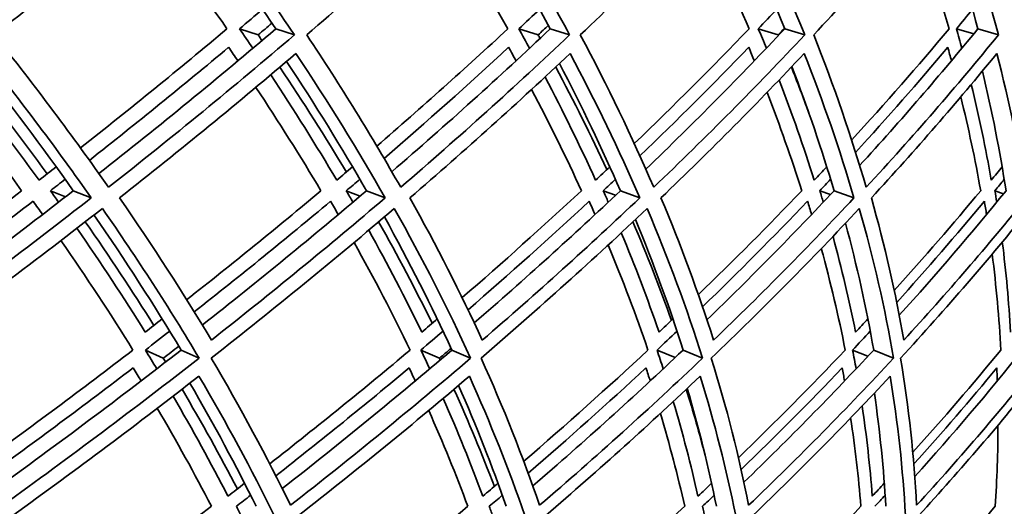
# Model space of a CAD drawing. Units: millimetres. Extents: x 915 to 1480, y -299 to 1801.
# Drawn here: x 1409 to 1440, y 635 to 650 of the extents above; entities that cross this region are included whole.
import ezdxf

# ---------------------------------------------------------------- set-up
doc = ezdxf.new("R2010")
doc.units = ezdxf.units.MM
doc.layers.add('Widoczne (ISO)', color=1, linetype='Continuous', lineweight=35)

msp = doc.modelspace()

# ---------------------------------------------------------------- linework, layer by layer
at = {"layer": 'Widoczne (ISO)'}
for p, q in [((1415.65, 649.997), (1416.233, 649.805)), ((1416.79, 649.997), (1417.375, 649.805)), ((1424.436, 649.997), (1425.042, 649.805)), ((1425.425, 649.997), (1426.033, 649.805)), ((1431.967, 649.997), (1432.593, 649.805)), ((1432.8, 649.997), (1433.428, 649.805)), ((1438.203, 649.997), (1438.743, 649.836)), ((1438.874, 649.997), (1439.519, 649.805)), ((1409.702, 644.903), (1410.177, 644.713)), ((1410.421, 644.903), (1410.985, 644.678)), ((1419.008, 644.903), (1419.444, 644.736)), ((1419.64, 644.903), (1420.228, 644.678)), ((1427.09, 644.903), (1427.479, 644.759)), ((1427.631, 644.903), (1428.24, 644.678)), ((1433.903, 644.903), (1434.237, 644.783)), ((1434.35, 644.903), (1434.977, 644.678)), ((1439.41, 644.903), (1439.682, 644.807)), ((1412.688, 639.892), (1413.252, 639.636)), ((1413.812, 639.892), (1414.378, 639.636)), ((1421.354, 639.892), (1421.941, 639.636)), ((1422.329, 639.892), (1422.918, 639.636)), ((1428.784, 639.892), (1429.351, 639.652)), ((1429.605, 639.892), (1430.212, 639.636)), ((1434.935, 639.892), (1435.413, 639.695)), ((1435.597, 639.892), (1436.22, 639.636))]:
    msp.add_line(p, q, dxfattribs=at)
for radius, start, end in [(135.5, 277.19485, 359.71421), (110.5, 281.39028, 357.81114)]:
    msp.add_arc((1344.808, 680.17), radius, start, end, dxfattribs=at)
for points in [[(1407.939, 649.805), (1409.985, 651.414), (1411.964, 653.033), (1413.873, 654.661)], [(1416.79, 649.997), (1415.798, 651.465), (1414.733, 652.942), (1413.598, 654.427)], [(1413.873, 654.661), (1415.126, 653.033), (1416.294, 651.414), (1417.375, 649.805)], [(1417.763, 649.805), (1419.636, 651.414), (1421.438, 653.033), (1423.166, 654.661)], [(1423.166, 654.661), (1424.209, 653.033), (1425.165, 651.414), (1426.033, 649.805)], [(1426.369, 649.805), (1428.059, 651.414), (1429.674, 653.033), (1431.212, 654.661)], [(1431.212, 654.661), (1432.04, 653.033), (1432.779, 651.414), (1433.428, 649.805)], [(1433.71, 649.805), (1435.208, 651.414), (1436.628, 653.033), (1437.966, 654.661)], [(1437.966, 654.661), (1438.574, 653.033), (1439.092, 651.414), (1439.519, 649.805)], [(1425.425, 649.997), (1424.639, 651.445), (1423.781, 652.902), (1422.853, 654.367)], [(1432.8, 649.997), (1432.223, 651.419), (1431.575, 652.849), (1430.856, 654.286)], [(1438.874, 649.997), (1438.504, 651.381), (1438.066, 652.773), (1437.561, 654.172)], [(1412.614, 653.597), (1413.542, 652.392), (1414.423, 651.192), (1415.255, 649.997)], [(1421.961, 653.539), (1422.719, 652.353), (1423.429, 651.172), (1424.093, 649.997)], [(1430.062, 653.46), (1430.647, 652.301), (1431.185, 651.146), (1431.678, 649.997)], [(1436.868, 653.349), (1437.279, 652.227), (1437.645, 651.11), (1437.968, 649.997)], [(1415.65, 649.997), (1415.892, 650.201), (1416.133, 650.405), (1416.372, 650.609)], [(1424.436, 649.997), (1424.655, 650.201), (1424.872, 650.405), (1425.089, 650.609)], [(1431.967, 649.997), (1432.162, 650.201), (1432.355, 650.405), (1432.547, 650.609)], [(1438.203, 649.997), (1438.372, 650.201), (1438.54, 650.405), (1438.707, 650.609)], [(1416.669, 650.175), (1416.524, 650.052), (1416.379, 649.928), (1416.233, 649.805)], [(1425.365, 650.108), (1425.257, 650.007), (1425.15, 649.906), (1425.042, 649.805)], [(1411.528, 645.011), (1410.417, 646.598), (1409.22, 648.196), (1407.939, 649.805)], [(1415.255, 649.997), (1413.761, 648.741), (1412.223, 647.492), (1410.645, 646.249)], [(1411.225, 645.44), (1413.142, 646.949), (1414.998, 648.468), (1416.79, 649.997)], [(1417.375, 649.805), (1415.495, 648.196), (1413.544, 646.598), (1411.528, 645.011)], [(1416.069, 649.386), (1415.931, 649.589), (1415.791, 649.793), (1415.65, 649.997)], [(1416.233, 649.805), (1416.274, 649.746), (1416.314, 649.687), (1416.355, 649.627)], [(1420.72, 645.011), (1419.821, 646.598), (1418.835, 648.196), (1417.763, 649.805)], [(1424.093, 649.997), (1422.761, 648.761), (1421.385, 647.531), (1419.967, 646.308)], [(1420.44, 645.501), (1422.165, 646.989), (1423.828, 648.489), (1425.425, 649.997)], [(1426.033, 649.805), (1424.335, 648.196), (1422.563, 646.598), (1420.72, 645.011)], [(1424.773, 649.386), (1424.662, 649.589), (1424.55, 649.793), (1424.436, 649.997)], [(1425.042, 649.805), (1425.062, 649.768), (1425.083, 649.731), (1425.103, 649.694)], [(1428.678, 645.011), (1427.997, 646.598), (1427.227, 648.196), (1426.369, 649.805)], [(1431.678, 649.997), (1430.518, 648.787), (1429.314, 647.584), (1428.067, 646.387)], [(1428.43, 645.581), (1429.952, 647.043), (1431.409, 648.516), (1432.8, 649.997)], [(1433.428, 649.805), (1431.922, 648.196), (1430.337, 646.598), (1428.678, 645.011)], [(1432.222, 649.386), (1432.138, 649.589), (1432.054, 649.793), (1431.967, 649.997)], [(1432.793, 650.015), (1432.726, 649.945), (1432.66, 649.875), (1432.593, 649.805)], [(1432.593, 649.805), (1432.596, 649.799), (1432.599, 649.793), (1432.601, 649.786)], [(1435.359, 645.011), (1434.899, 646.598), (1434.35, 648.196), (1433.71, 649.805)], [(1437.968, 649.997), (1436.99, 648.825), (1435.967, 647.658), (1434.903, 646.497)], [(1435.155, 645.695), (1436.46, 647.12), (1437.7, 648.554), (1438.874, 649.997)], [(1439.519, 649.805), (1438.213, 648.196), (1436.825, 646.598), (1435.359, 645.011)], [(1438.373, 649.386), (1438.318, 649.589), (1438.261, 649.793), (1438.203, 649.997)], [(1407.581, 649.22), (1408.792, 647.696), (1409.927, 646.182), (1410.985, 644.678)], [(1410.926, 645.859), (1412.424, 647.038), (1413.885, 648.224), (1415.308, 649.416)], [(1411.877, 644.678), (1413.786, 646.182), (1415.636, 647.696), (1417.422, 649.22)], [(1415.308, 649.416), (1415.406, 649.274), (1415.503, 649.132), (1415.599, 648.991)], [(1417.422, 649.22), (1418.436, 647.696), (1419.371, 646.182), (1420.228, 644.678)], [(1420.197, 645.919), (1421.541, 647.078), (1422.847, 648.244), (1424.114, 649.416)], [(1421.01, 644.678), (1422.754, 646.182), (1424.435, 647.696), (1426.048, 649.22)], [(1424.114, 649.416), (1424.193, 649.274), (1424.271, 649.132), (1424.348, 648.991)], [(1426.048, 649.22), (1426.859, 647.696), (1427.59, 646.182), (1428.24, 644.678)], [(1428.244, 645.998), (1429.424, 647.131), (1430.565, 648.271), (1431.667, 649.416)], [(1428.907, 644.678), (1430.477, 646.182), (1431.979, 647.696), (1433.411, 649.22)], [(1431.667, 649.416), (1431.726, 649.274), (1431.785, 649.132), (1431.844, 648.991)], [(1433.411, 649.22), (1434.014, 647.696), (1434.536, 646.182), (1434.977, 644.678)], [(1435.027, 646.11), (1436.031, 647.207), (1436.998, 648.309), (1437.926, 649.416)], [(1435.526, 644.678), (1436.912, 646.182), (1438.228, 647.696), (1439.471, 649.22)], [(1437.926, 649.416), (1437.966, 649.274), (1438.005, 649.132), (1438.044, 648.991)], [(1439.471, 649.22), (1439.863, 647.696), (1440.173, 646.182), (1440.401, 644.678)], [(1410.421, 644.903), (1409.455, 646.268), (1408.425, 647.643), (1407.332, 649.026)], [(1419.64, 644.903), (1418.868, 646.251), (1418.031, 647.608), (1417.131, 648.972)], [(1427.631, 644.903), (1427.054, 646.228), (1426.414, 647.562), (1425.712, 648.903)], [(1409.344, 645.234), (1408.533, 646.351), (1407.68, 647.473), (1406.785, 648.601)], [(1407.032, 648.792), (1407.929, 647.667), (1408.785, 646.546), (1409.599, 645.432)], [(1418.709, 645.234), (1418.058, 646.333), (1417.365, 647.438), (1416.631, 648.549)], [(1416.919, 648.792), (1417.658, 647.686), (1418.355, 646.585), (1419.011, 645.49)], [(1425.594, 648.792), (1426.171, 647.712), (1426.708, 646.636), (1427.205, 645.566)], [(1433.008, 648.792), (1433.198, 648.313), (1433.381, 647.834), (1433.556, 647.357)], [(1434.35, 644.903), (1433.968, 646.197), (1433.525, 647.498), (1433.022, 648.807)], [(1439.76, 644.903), (1439.568, 646.15), (1439.32, 647.404), (1439.015, 648.665)], [(1426.851, 645.234), (1426.362, 646.31), (1425.831, 647.393), (1425.259, 648.48)], [(1433.726, 645.234), (1433.397, 646.279), (1433.028, 647.33), (1432.62, 648.386)], [(1439.295, 645.234), (1439.122, 646.233), (1438.912, 647.238), (1438.666, 648.246)], [(1406.275, 648.207), (1407.155, 647.1), (1407.996, 645.999), (1408.795, 644.903)], [(1416.162, 648.155), (1416.885, 647.066), (1417.568, 645.981), (1418.21, 644.903)], [(1424.835, 648.087), (1425.398, 647.021), (1425.922, 645.959), (1426.406, 644.903)], [(1432.242, 647.994), (1432.645, 646.959), (1433.01, 645.928), (1433.336, 644.903)], [(1438.338, 647.857), (1438.581, 646.868), (1438.79, 645.883), (1438.963, 644.903)], [(1409.884, 645.654), (1409.705, 645.514), (1409.524, 645.374), (1409.344, 645.234)], [(1419.204, 645.654), (1419.039, 645.514), (1418.874, 645.374), (1418.709, 645.234)], [(1427.298, 645.654), (1427.149, 645.514), (1427.001, 645.374), (1426.851, 645.234)], [(1434.122, 645.654), (1433.99, 645.514), (1433.859, 645.374), (1433.726, 645.234)], [(1439.638, 645.654), (1439.524, 645.514), (1439.41, 645.374), (1439.295, 645.234)], [(1409.702, 644.903), (1409.857, 645.023), (1410.011, 645.143), (1410.165, 645.263)], [(1419.008, 644.903), (1419.15, 645.023), (1419.291, 645.143), (1419.432, 645.263)], [(1427.09, 644.903), (1427.218, 645.023), (1427.346, 645.143), (1427.473, 645.263)], [(1433.903, 644.903), (1434.017, 645.023), (1434.13, 645.143), (1434.242, 645.263)], [(1439.41, 644.903), (1439.508, 645.023), (1439.606, 645.143), (1439.703, 645.263)], [(1408.795, 644.903), (1407.276, 643.735), (1405.721, 642.574), (1404.133, 641.42)], [(1404.73, 640.624), (1406.679, 642.04), (1408.578, 643.466), (1410.421, 644.903)], [(1409.958, 644.543), (1409.873, 644.663), (1409.788, 644.783), (1409.702, 644.903)], [(1418.21, 644.903), (1416.839, 643.753), (1415.431, 642.609), (1413.987, 641.473)], [(1414.477, 640.678), (1416.253, 642.075), (1417.975, 643.484), (1419.64, 644.903)], [(1419.216, 644.543), (1419.147, 644.663), (1419.078, 644.783), (1419.008, 644.903)], [(1426.406, 644.903), (1425.191, 643.776), (1423.939, 642.655), (1422.651, 641.54)], [(1423.032, 640.747), (1424.621, 642.122), (1426.155, 643.508), (1427.631, 644.903)], [(1427.249, 644.543), (1427.196, 644.663), (1427.143, 644.783), (1427.09, 644.903)], [(1433.336, 644.903), (1432.288, 643.807), (1431.203, 642.717), (1430.081, 641.633)], [(1430.351, 640.843), (1431.741, 642.186), (1433.074, 643.54), (1434.35, 644.903)], [(1434.012, 644.543), (1433.976, 644.663), (1433.94, 644.783), (1433.903, 644.903)], [(1438.963, 644.903), (1438.092, 643.853), (1437.184, 642.808), (1436.242, 641.769)], [(1436.401, 640.984), (1437.576, 642.281), (1438.696, 643.588), (1439.76, 644.903)], [(1439.467, 644.543), (1439.449, 644.663), (1439.43, 644.783), (1439.41, 644.903)], [(1404.422, 641.036), (1406.035, 642.208), (1407.613, 643.387), (1409.154, 644.573)], [(1410.985, 644.678), (1409.061, 643.175), (1407.078, 641.683), (1405.04, 640.203)], [(1409.154, 644.573), (1409.255, 644.433), (1409.355, 644.293), (1409.454, 644.154)], [(1414.763, 640.203), (1413.879, 641.683), (1412.917, 643.175), (1411.877, 644.678)], [(1414.225, 641.089), (1415.691, 642.243), (1417.12, 643.404), (1418.511, 644.573)], [(1420.228, 644.678), (1418.468, 643.175), (1416.645, 641.683), (1414.763, 640.203)], [(1418.511, 644.573), (1418.593, 644.433), (1418.674, 644.293), (1418.754, 644.154)], [(1423.285, 640.203), (1422.606, 641.683), (1421.847, 643.175), (1421.01, 644.678)], [(1422.837, 641.158), (1424.144, 642.289), (1425.415, 643.428), (1426.646, 644.573)], [(1428.24, 644.678), (1426.654, 643.175), (1425.001, 641.683), (1423.285, 640.203)], [(1426.646, 644.573), (1426.709, 644.433), (1426.771, 644.293), (1426.832, 644.154)], [(1430.559, 640.203), (1430.089, 641.683), (1429.538, 643.175), (1428.907, 644.678)], [(1430.213, 641.252), (1431.351, 642.352), (1432.453, 643.459), (1433.515, 644.573)], [(1434.977, 644.678), (1433.573, 643.175), (1432.1, 641.683), (1430.559, 640.203)], [(1433.515, 644.573), (1433.558, 644.433), (1433.6, 644.293), (1433.642, 644.154)], [(1436.545, 640.203), (1436.287, 641.683), (1435.947, 643.175), (1435.526, 644.678)], [(1436.321, 641.39), (1437.276, 642.445), (1438.196, 643.506), (1439.079, 644.573)], [(1440.401, 644.678), (1439.188, 643.175), (1437.901, 641.683), (1436.545, 640.203)], [(1439.079, 644.573), (1439.103, 644.433), (1439.125, 644.293), (1439.147, 644.154)], [(1405.071, 639.636), (1407.222, 641.192), (1409.312, 642.763), (1411.336, 644.346)], [(1411.336, 644.346), (1412.436, 642.763), (1413.451, 641.192), (1414.378, 639.636)], [(1414.761, 639.636), (1416.748, 641.192), (1418.669, 642.763), (1420.519, 644.346)], [(1420.519, 644.346), (1421.407, 642.763), (1422.207, 641.192), (1422.918, 639.636)], [(1423.249, 639.636), (1425.062, 641.192), (1426.803, 642.763), (1428.471, 644.346)], [(1428.471, 644.346), (1429.141, 642.763), (1429.722, 641.192), (1430.212, 639.636)], [(1430.49, 639.636), (1432.118, 641.192), (1433.671, 642.763), (1435.145, 644.346)], [(1435.145, 644.346), (1435.594, 642.763), (1435.953, 641.192), (1436.22, 639.636)], [(1436.444, 639.636), (1437.877, 641.192), (1439.233, 642.763), (1440.507, 644.346)], [(1410.795, 643.925), (1411.557, 642.833), (1412.278, 641.747), (1412.958, 640.668)], [(1413.812, 639.892), (1412.97, 641.297), (1412.056, 642.713), (1411.072, 644.14)], [(1420.025, 643.925), (1420.628, 642.855), (1421.19, 641.792), (1421.712, 640.734)], [(1422.329, 639.892), (1421.693, 641.277), (1420.985, 642.673), (1420.207, 644.079)], [(1428.025, 643.925), (1428.467, 642.886), (1428.871, 641.852), (1429.236, 640.824)], [(1429.605, 639.892), (1429.173, 641.25), (1428.672, 642.619), (1428.103, 643.998)], [(1412.684, 640.456), (1412.009, 641.538), (1411.293, 642.627), (1410.534, 643.722)], [(1421.383, 640.456), (1420.869, 641.518), (1420.312, 642.587), (1419.715, 643.662)], [(1428.846, 640.456), (1428.49, 641.492), (1428.094, 642.534), (1427.659, 643.582)], [(1435.597, 639.892), (1435.367, 641.212), (1435.072, 642.542), (1434.71, 643.882)], [(1410.031, 643.334), (1410.834, 642.18), (1411.59, 641.032), (1412.298, 639.892)], [(1419.254, 643.275), (1419.887, 642.14), (1420.475, 641.013), (1421.016, 639.892)], [(1435.029, 640.456), (1434.829, 641.454), (1434.592, 642.458), (1434.318, 643.467)], [(1439.9, 640.456), (1439.848, 641.396), (1439.762, 642.34), (1439.643, 643.29)], [(1427.243, 643.195), (1427.706, 642.088), (1428.124, 640.986), (1428.498, 639.892)], [(1433.949, 643.083), (1434.243, 642.013), (1434.494, 640.949), (1434.703, 639.892)], [(1439.325, 642.908), (1439.453, 641.897), (1439.544, 640.892), (1439.597, 639.892)], [(1413.216, 640.869), (1413.039, 640.731), (1412.862, 640.593), (1412.684, 640.456)], [(1421.87, 640.869), (1421.708, 640.731), (1421.546, 640.593), (1421.383, 640.456)], [(1429.283, 640.869), (1429.138, 640.731), (1428.992, 640.593), (1428.846, 640.456)], [(1435.415, 640.869), (1435.287, 640.731), (1435.158, 640.593), (1435.029, 640.456)], [(1412.688, 639.892), (1412.944, 640.089), (1413.199, 640.287), (1413.453, 640.485)], [(1421.354, 639.892), (1421.588, 640.089), (1421.821, 640.287), (1422.053, 640.485)], [(1428.784, 639.892), (1428.994, 640.089), (1429.204, 640.287), (1429.412, 640.485)], [(1434.935, 639.892), (1435.121, 640.089), (1435.306, 640.287), (1435.489, 640.485)], [(1412.298, 639.892), (1410.707, 638.67), (1409.076, 637.457), (1407.406, 636.253)], [(1407.909, 635.474), (1409.934, 636.933), (1411.903, 638.406), (1413.812, 639.892)], [(1413.048, 639.301), (1412.93, 639.498), (1412.81, 639.695), (1412.688, 639.892)], [(1413.739, 640.013), (1413.577, 639.887), (1413.414, 639.761), (1413.252, 639.636)], [(1421.016, 639.892), (1419.585, 638.69), (1418.112, 637.497), (1416.599, 636.313)], [(1416.993, 635.535), (1418.832, 636.974), (1420.612, 638.427), (1422.329, 639.892)], [(1421.632, 639.301), (1421.541, 639.498), (1421.449, 639.695), (1421.354, 639.892)], [(1422.305, 639.945), (1422.184, 639.842), (1422.063, 639.739), (1421.941, 639.636)], [(1428.498, 639.892), (1427.237, 638.717), (1425.934, 637.55), (1424.59, 636.392)], [(1424.874, 635.617), (1426.513, 637.029), (1428.091, 638.455), (1429.605, 639.892)], [(1428.978, 639.301), (1428.914, 639.498), (1428.85, 639.695), (1428.784, 639.892)], [(1434.703, 639.892), (1433.624, 638.755), (1432.503, 637.626), (1431.342, 636.504)], [(1431.515, 635.733), (1432.937, 637.107), (1434.299, 638.494), (1435.597, 639.892)], [(1435.044, 639.301), (1435.009, 639.498), (1434.972, 639.695), (1434.935, 639.892)], [(1439.597, 639.892), (1438.713, 638.813), (1437.789, 637.741), (1436.827, 636.677)], [(1436.891, 635.912), (1438.077, 637.228), (1439.205, 638.555), (1440.273, 639.892)], [(1414.378, 639.636), (1412.384, 638.079), (1410.324, 636.536), (1408.203, 635.009)], [(1413.252, 639.636), (1413.276, 639.595), (1413.301, 639.555), (1413.325, 639.515)], [(1417.252, 635.009), (1416.51, 636.536), (1415.679, 638.079), (1414.761, 639.636)], [(1422.918, 639.636), (1421.099, 638.079), (1419.208, 636.536), (1417.252, 635.009)], [(1421.941, 639.636), (1421.949, 639.618), (1421.957, 639.6), (1421.966, 639.583)], [(1425.087, 635.009), (1424.564, 636.536), (1423.951, 638.079), (1423.249, 639.636)], [(1430.212, 639.636), (1428.577, 638.079), (1426.867, 636.536), (1425.087, 635.009)], [(1431.664, 635.009), (1431.363, 636.536), (1430.972, 638.079), (1430.49, 639.636)], [(1436.22, 639.636), (1434.778, 638.079), (1433.258, 636.536), (1431.664, 635.009)], [(1436.947, 635.009), (1436.87, 636.536), (1436.702, 638.079), (1436.444, 639.636)], [(1440.909, 639.636), (1439.668, 638.079), (1438.347, 636.536), (1436.947, 635.009)], [(1407.65, 635.878), (1409.235, 637.02), (1410.786, 638.171), (1412.3, 639.33)], [(1412.3, 639.33), (1412.385, 639.193), (1412.468, 639.056), (1412.551, 638.919)], [(1416.791, 635.938), (1418.225, 637.06), (1419.624, 638.191), (1420.984, 639.33)], [(1420.984, 639.33), (1421.05, 639.193), (1421.114, 639.056), (1421.178, 638.919)], [(1424.729, 636.018), (1426.001, 637.114), (1427.236, 638.218), (1428.433, 639.33)], [(1428.433, 639.33), (1428.479, 639.193), (1428.524, 639.056), (1428.568, 638.919)], [(1431.427, 636.132), (1432.523, 637.191), (1433.583, 638.257), (1434.606, 639.33)], [(1434.606, 639.33), (1434.632, 639.193), (1434.657, 639.056), (1434.681, 638.919)], [(1436.86, 636.308), (1437.763, 637.309), (1438.633, 638.316), (1439.468, 639.33)], [(1439.468, 639.33), (1439.474, 639.193), (1439.479, 639.056), (1439.484, 638.919)], [(1408.518, 634.688), (1410.527, 636.135), (1412.48, 637.596), (1414.374, 639.069)], [(1414.374, 639.069), (1415.241, 637.596), (1416.03, 636.135), (1416.738, 634.688)], [(1417.508, 634.688), (1419.36, 636.135), (1421.152, 637.596), (1422.881, 639.069)], [(1422.881, 639.069), (1423.542, 637.596), (1424.124, 636.135), (1424.625, 634.688)], [(1425.282, 634.688), (1426.966, 636.135), (1428.587, 637.596), (1430.142, 639.069)], [(1430.142, 639.069), (1430.594, 637.596), (1430.966, 636.135), (1431.256, 634.688)], [(1431.797, 634.688), (1433.305, 636.135), (1434.746, 637.596), (1436.117, 639.069)], [(1436.117, 639.069), (1436.358, 637.596), (1436.517, 636.135), (1436.595, 634.688)], [(1437.017, 634.688), (1438.34, 636.135), (1439.593, 637.596), (1440.773, 639.069)], [(1413.841, 638.656), (1414.462, 637.606), (1415.043, 636.561), (1415.584, 635.524)], [(1416.173, 634.976), (1415.541, 636.256), (1414.847, 637.548), (1414.09, 638.849)], [(1422.394, 638.656), (1422.857, 637.632), (1423.28, 636.613), (1423.665, 635.602)], [(1424.039, 634.976), (1423.6, 636.233), (1423.1, 637.501), (1422.538, 638.779)], [(1429.704, 638.656), (1429.921, 637.954), (1430.12, 637.255), (1430.3, 636.559)], [(1430.653, 634.976), (1430.404, 636.201), (1430.097, 637.437), (1429.731, 638.681)], [(1415.285, 635.295), (1414.751, 636.336), (1414.176, 637.384), (1413.56, 638.44)], [(1423.302, 635.295), (1422.926, 636.313), (1422.51, 637.338), (1422.054, 638.37)], [(1435.978, 634.976), (1435.913, 636.154), (1435.793, 637.341), (1435.618, 638.537)], [(1413.064, 638.059), (1413.67, 637.025), (1414.238, 635.997), (1414.765, 634.976)], [(1430.07, 635.295), (1429.85, 636.281), (1429.591, 637.275), (1429.295, 638.274)], [(1435.553, 635.295), (1435.481, 636.235), (1435.375, 637.181), (1435.234, 638.132)], [(1421.6, 637.99), (1422.05, 636.979), (1422.46, 635.974), (1422.833, 634.976)], [(1428.887, 637.896), (1429.179, 636.916), (1429.435, 635.943), (1429.655, 634.976)], [(1434.873, 637.756), (1435.013, 636.824), (1435.12, 635.897), (1435.194, 634.976)], [(1439.507, 637.526), (1439.506, 636.672), (1439.477, 635.822), (1439.42, 634.976)], [(1415.81, 635.699), (1415.636, 635.564), (1415.461, 635.429), (1415.285, 635.295)], [(1423.78, 635.699), (1423.621, 635.564), (1423.462, 635.429), (1423.302, 635.295)], [(1430.5, 635.699), (1430.357, 635.564), (1430.214, 635.429), (1430.07, 635.295)], [(1435.931, 635.699), (1435.806, 635.564), (1435.68, 635.429), (1435.553, 635.295)], [(1415.55, 634.976), (1415.701, 635.092), (1415.851, 635.207), (1416, 635.323)], [(1423.506, 634.976), (1423.643, 635.092), (1423.78, 635.207), (1423.916, 635.323)], [(1430.213, 634.976), (1430.336, 635.092), (1430.459, 635.207), (1430.581, 635.323)], [(1435.634, 634.976), (1435.742, 635.092), (1435.85, 635.207), (1435.958, 635.323)], [(1414.765, 634.976), (1413.306, 633.864), (1411.812, 632.76), (1410.284, 631.665)], [(1415.723, 634.63), (1415.666, 634.745), (1415.609, 634.861), (1415.55, 634.976)], [(1422.833, 634.976), (1421.528, 633.887), (1420.188, 632.806), (1418.814, 631.733)], [(1423.629, 634.63), (1423.589, 634.745), (1423.548, 634.861), (1423.506, 634.976)], [(1429.655, 634.976), (1428.517, 633.919), (1427.343, 632.869), (1426.134, 631.828)], [(1430.286, 634.63), (1430.262, 634.745), (1430.238, 634.861), (1430.213, 634.976)], [(1435.194, 634.976), (1434.234, 633.966), (1433.24, 632.962), (1432.213, 631.966)], [(1439.42, 634.976), (1438.656, 634.042), (1437.861, 633.114), (1437.037, 632.192)]]:
    msp.add_open_spline(points, degree=3, dxfattribs=at)

doc.saveas('drawing.dxf')
